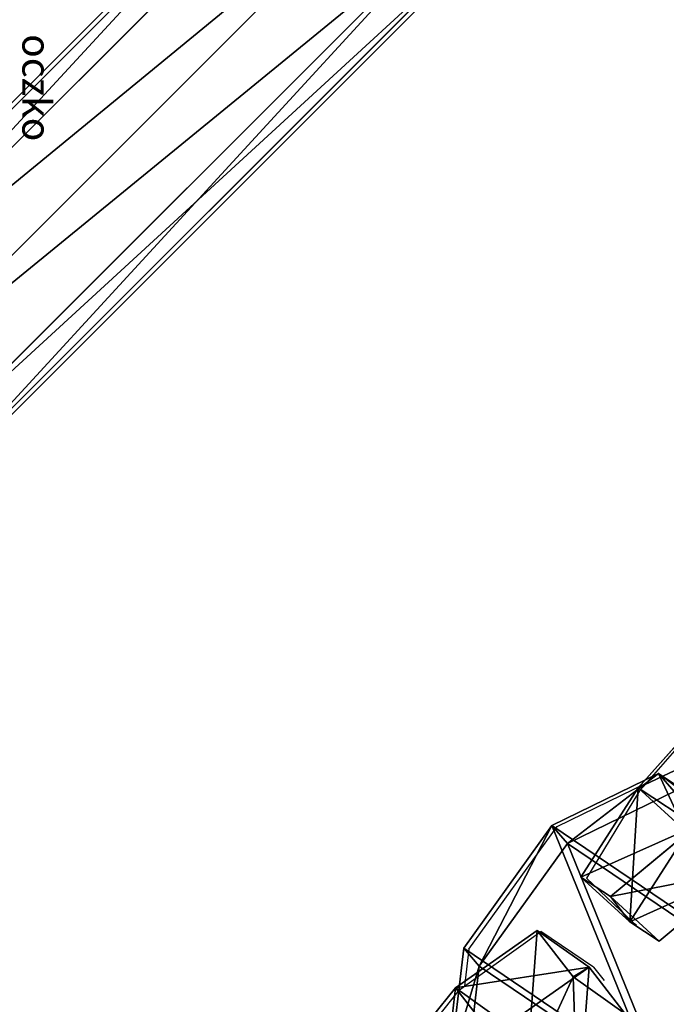
# Model space of a CAD drawing. Units: centimetres. Extents: x -1234 to 1234, y -614 to 616.
# Drawn here: x -1227 to -1223, y 68 to 75 of the extents above; entities that cross this region are included whole.
import ezdxf

# ---------------------------------------------------------------- set-up
doc = ezdxf.new("R2010")
doc.units = ezdxf.units.CM
doc.header["$LTSCALE"] = 2.54
doc.layers.get('0').update_dxf_attribs({"true_color": 0xff5454})
doc.layers.add('VP-EQ', color=7, linetype='Continuous', true_color=0x8a3492, plot=False)

# ---------------------------------------------------------------- blocks, each defined once
blk = doc.blocks.new('Grupuj_1')
at = {"color": 0}
for p, q in [((0.7228, 1.7), (0, 1.2845)), ((0.7228, 1.7), (0, 1.2845)), ((0.7228, 1.7, 0.5), (0, 1.2845, 0.5)), ((0.7228, 1.7, 0.5), (0, 1.2845, 0.5)), ((0.7228, 1.7), (1.7835, 1.7)), ((0.7228, 1.7), (0.7228, 1.7, 0.5)), ((0.7228, 1.7), (1.7835, 1.7)), ((0.7228, 1.7), (0.7228, 1.7, 0.5)), ((0.7228, 1.7, 0.5), (1.7835, 1.7, 0.5)), ((0.7228, 1.7, 0.5), (1.7835, 1.7, 0.5)), ((1.7835, 1.7), (2.5063, 1.2845)), ((1.7835, 1.7), (2.5063, 1.2845)), ((1.7835, 1.7), (1.7835, 1.7, 0.5)), ((1.7835, 1.7, 0.5), (2.5063, 1.2845, 0.5)), ((1.7835, 1.7), (1.7835, 1.7, 0.5)), ((1.7835, 1.7, 0.5), (2.5063, 1.2845, 0.5)), ((0, 0.4155), (0, 1.2845)), ((0, 0.4155), (0, 1.2845)), ((0, 0.4155, 0.5), (0, 1.2845, 0.5)), ((0, 1.2845), (0, 1.2845, 0.5)), ((0, 1.2845), (0, 1.2845, 0.5)), ((0, 0.4155, 0.5), (0, 1.2845, 0.5)), ((2.5063, 1.2845), (2.5063, 0.4155)), ((2.5063, 1.2845), (2.5063, 1.2845, 0.5)), ((2.5063, 1.2845), (2.5063, 0.4155)), ((2.5063, 1.2845), (2.5063, 1.2845, 0.5)), ((2.5063, 1.2845, 0.5), (2.5063, 0.4155, 0.5)), ((2.5063, 1.2845, 0.5), (2.5063, 0.4155, 0.5)), ((0.7228, 0), (0, 0.4155)), ((0.7228, 0), (0, 0.4155)), ((0.7228, 0, 0.5), (0, 0.4155, 0.5)), ((0, 0.4155), (0, 0.4155, 0.5)), ((0, 0.4155), (0, 0.4155, 0.5)), ((0.7228, 0, 0.5), (0, 0.4155, 0.5)), ((1.7835, 0), (2.5063, 0.4155)), ((1.7835, 0), (2.5063, 0.4155)), ((1.7835, 0, 0.5), (2.5063, 0.4155, 0.5)), ((1.7835, 0, 0.5), (2.5063, 0.4155, 0.5)), ((2.5063, 0.4155), (2.5063, 0.4155, 0.5)), ((2.5063, 0.4155), (2.5063, 0.4155, 0.5)), ((1.7835, 0), (0.7228, 0)), ((0.7228, 0), (0.7228, 0, 0.5)), ((1.7835, 0), (0.7228, 0)), ((1.7835, 0, 0.5), (0.7228, 0, 0.5)), ((0.7228, 0), (0.7228, 0, 0.5)), ((1.7835, 0, 0.5), (0.7228, 0, 0.5)), ((1.7835, 0), (1.7835, 0, 0.5)), ((1.7835, 0), (1.7835, 0, 0.5))]:
    blk.add_line(p, q, dxfattribs=at)
mesh = blk.add_polyface(dxfattribs=at)
corners = [(0, 1.2845), (0.7228, 0), (0, 0.4155), (0.7228, 1.7), (1.7835, 1.7), (1.7835, 0), (2.5063, 1.2845), (2.5063, 0.4155)]
mesh.append_faces([[corners[k] for k in face] for face in [(0, 1, 2), (5, 6, 7)]], dxfattribs={"vtx0": -1, "color": 0})
mesh.append_faces([[corners[k] for k in face] for face in [(1, 4, 5)]], dxfattribs={"vtx0": -1, "vtx1": -1, "color": 0})
mesh.append_faces([[corners[k] for k in face] for face in [(1, 0, 3), (1, 3, 4), (5, 4, 6)]], dxfattribs={"vtx0": -1, "vtx2": -1, "color": 0})
mesh = blk.add_polyface(dxfattribs=at)
corners = [(0, 1.2845), (0.7228, 1.7, 0.5), (0.7228, 1.7), (0, 1.2845, 0.5)]
mesh.append_faces([[corners[k] for k in face] for face in [(0, 1, 2), (1, 0, 3)]], dxfattribs={"vtx0": -1, "color": 0})
mesh = blk.add_polyface(dxfattribs=at)
corners = [(0.7228, 0, 0.5), (0, 1.2845, 0.5), (0, 0.4155, 0.5), (0.7228, 1.7, 0.5), (1.7835, 1.7, 0.5), (1.7835, 0, 0.5), (2.5063, 1.2845, 0.5), (2.5063, 0.4155, 0.5)]
mesh.append_faces([[corners[k] for k in face] for face in [(0, 1, 2), (6, 5, 7)]], dxfattribs={"vtx0": -1, "color": 0})
mesh.append_faces([[corners[k] for k in face] for face in [(1, 0, 3), (3, 0, 4), (4, 5, 6)]], dxfattribs={"vtx0": -1, "vtx1": -1, "color": 0})
mesh.append_faces([[corners[k] for k in face] for face in [(4, 0, 5)]], dxfattribs={"vtx0": -1, "vtx2": -1, "color": 0})
mesh = blk.add_polyface(dxfattribs=at)
corners = [(0.7228, 1.7, 0.5), (1.7835, 1.7), (0.7228, 1.7), (1.7835, 1.7, 0.5)]
mesh.append_faces([[corners[k] for k in face] for face in [(0, 1, 2), (1, 0, 3)]], dxfattribs={"vtx0": -1, "color": 0})
mesh = blk.add_polyface(dxfattribs=at)
corners = [(1.7835, 1.7, 0.5), (2.5063, 1.2845), (1.7835, 1.7), (2.5063, 1.2845, 0.5)]
mesh.append_faces([[corners[k] for k in face] for face in [(0, 1, 2), (1, 0, 3)]], dxfattribs={"vtx0": -1, "color": 0})
mesh = blk.add_polyface(dxfattribs=at)
corners = [(0, 0.4155, 0.5), (0, 1.2845), (0, 0.4155), (0, 1.2845, 0.5)]
mesh.append_faces([[corners[k] for k in face] for face in [(0, 1, 2), (1, 0, 3)]], dxfattribs={"vtx0": -1, "color": 0})
mesh = blk.add_polyface(dxfattribs=at)
corners = [(2.5063, 1.2845), (2.5063, 0.4155, 0.5), (2.5063, 0.4155), (2.5063, 1.2845, 0.5)]
mesh.append_faces([[corners[k] for k in face] for face in [(0, 1, 2), (1, 0, 3)]], dxfattribs={"vtx0": -1, "color": 0})
mesh = blk.add_polyface(dxfattribs=at)
corners = [(0.7228, 0), (0, 0.4155, 0.5), (0, 0.4155), (0.7228, 0, 0.5)]
mesh.append_faces([[corners[k] for k in face] for face in [(0, 1, 2), (1, 0, 3)]], dxfattribs={"vtx0": -1, "color": 0})
mesh = blk.add_polyface(dxfattribs=at)
corners = [(2.5063, 0.4155, 0.5), (1.7835, 0), (2.5063, 0.4155), (1.7835, 0, 0.5)]
mesh.append_faces([[corners[k] for k in face] for face in [(0, 1, 2), (1, 0, 3)]], dxfattribs={"vtx0": -1, "color": 0})
mesh = blk.add_polyface(dxfattribs=at)
corners = [(1.7835, 0, 0.5), (0.7228, 0), (1.7835, 0), (0.7228, 0, 0.5)]
mesh.append_faces([[corners[k] for k in face] for face in [(0, 1, 2), (1, 0, 3)]], dxfattribs={"vtx0": -1, "color": 0})
blk = doc.blocks.new('3DGeom-1687_Defintion')
at = {"color": 253, "true_color": 0xa5aaae, "xscale": 1332.167535723947, "yscale": 1332.167535723947, "zscale": 1332.167535723946, "rotation": 270.0000000000001}
blk.add_blockref('Grupuj_1', (-1025.9, 1999.1, -372.3), dxfattribs=at)
blk = doc.blocks.new('Grupuj_5')
at = {"color": 0, "extrusion": (-0.161354, -0.196318, 0.967173)}
ref = blk.add_blockref('3DGeom-1687_Defintion', (-0.9345, 9.1424, -1.1824), dxfattribs=dict(at, xscale=0.0007506622799519475, yscale=0.0007494815932474118, zscale=-0.0007518233055449231, rotation=259.3585695845117))
ref.add_attrib('Skp_ComponentInstanceName', 'oczko', (0, 0), dxfattribs={"height": 0.2})
at = {"color": 0, "extrusion": (0.647747, 0.70838, 0.280394), "xscale": 0.0007796405611625011, "yscale": 0.0007504981495457215, "zscale": -0.0007233516633889027, "rotation": 92.56699284235101}
blk.add_blockref('3DGeom-1687_Defintion', (-0.1909, -1.5211, 8.7212), dxfattribs=at)
at = {"color": 0, "extrusion": (-0.252663, -0.216957, 0.942916), "xscale": 0.0007506621166614274, "yscale": 0.0007504101083994001, "zscale": -0.0007508967011122214, "rotation": 284.4333087642684}
blk.add_blockref('3DGeom-1687_Defintion', (0.641, 9.0788, -1.9925), dxfattribs=at)
at = {"color": 0, "extrusion": (0.514122, 0.725282, 0.45787), "xscale": 0.0007506235648858134, "yscale": 0.000750486656375314, "zscale": -0.0007508964359663696, "rotation": 82.11963602302198}
blk.add_blockref('3DGeom-1687_Defintion', (-4.2957, -2.8449, 8.1325), dxfattribs=at)
blk = doc.blocks.new('Grupuj_18')
at = {"color": 0, "extrusion": (0.78191, 0.137515, 0.608035)}
ref = blk.add_blockref('3DGeom-1687_Defintion', (30.3752, -12.4821, 19.7424), dxfattribs=dict(at, xscale=0.0007506621166614273, yscale=0.0007504101083993998, zscale=-0.000750896701112221, rotation=335.9917091157793))
ref.add_attrib('Skp_ComponentInstanceName', 'oczko', (0, 0), dxfattribs={"height": 0.2})
at = {"color": 0, "extrusion": (-0.337158, 0.189886, 0.9221)}
ref = blk.add_blockref('3DGeom-1687_Defintion', (-36.935, -1.8144, 2.4888), dxfattribs=dict(at, xscale=0.0007506622799519474, yscale=0.0007494815932474113, zscale=-0.000751823305544923, rotation=220.189107379671))
ref.add_attrib('Skp_ComponentInstanceName', 'oczko', (0, 0), dxfattribs={"height": 0.2})
at = {"color": 0, "extrusion": (-0.099184, -0.883469, 0.45787)}
ref = blk.add_blockref('3DGeom-1687_Defintion', (15.1644, 17.2579, -31.1485), dxfattribs=dict(at, xscale=0.0007506235648858136, yscale=0.0007504866563753137, zscale=-0.000750896435966369, rotation=67.1196360230209))
ref.add_attrib('Skp_ComponentInstanceName', 'oczko', (0, 0), dxfattribs={"height": 0.2})
at = {"color": 0, "extrusion": (-0.122981, 0.936188, -0.329283)}
ref = blk.add_blockref('3DGeom-1687_Defintion', (-21.2303, 12.3541, 28.9519), dxfattribs=dict(at, xscale=0.0007796503141196773, yscale=0.0007505092441554468, zscale=-0.0007233295431599084, rotation=255.2988930090479))
ref.add_attrib('Skp_ComponentInstanceName', 'oczko', (0, 0), dxfattribs={"height": 0.2})
at = {"color": 0, "extrusion": (0.116206, 0.312098, 0.942916)}
ref = blk.add_blockref('3DGeom-1687_Defintion', (-7.7557, -35.8689, 13.5478), dxfattribs=dict(at, xscale=0.0007506621166614272, yscale=0.0007504101083993999, zscale=-0.0007508967011122212, rotation=284.4333087642684))
ref.add_attrib('Skp_ComponentInstanceName', 'oczko', (0, 0), dxfattribs={"height": 0.2})
at = {"color": 0, "extrusion": (-0.197044, 0.333025, 0.9221)}
ref = blk.add_blockref('3DGeom-1687_Defintion', (-37.1981, -13.8855, 7.6081), dxfattribs=dict(at, xscale=0.0007506622799519474, yscale=0.0007494815932474113, zscale=-0.000751823305544923, rotation=220.189107379671))
ref.add_attrib('Skp_ComponentInstanceName', 'oczko', (0, 0), dxfattribs={"height": 0.2})
at = {"color": 0, "extrusion": (0.272393, -0.920424, 0.280394)}
ref = blk.add_blockref('3DGeom-1687_Defintion', (22.9048, 8.8201, -26.4061), dxfattribs=dict(at, xscale=0.000779640561162501, yscale=0.0007504981495457213, zscale=-0.0007233516633889025, rotation=107.5669928423513))
ref.add_attrib('Skp_ComponentInstanceName', 'oczko', (0, 0), dxfattribs={"height": 0.2})
at = {"color": 0, "extrusion": (-0.224313, -0.933307, 0.280394)}
ref = blk.add_blockref('3DGeom-1687_Defintion', (13.9647, 11.5579, -35.6021), dxfattribs=dict(at, xscale=0.000779640561162501, yscale=0.0007504981495457213, zscale=-0.0007233516633889026, rotation=107.5669928423513))
ref.add_attrib('Skp_ComponentInstanceName', 'oczko', (0, 0), dxfattribs={"height": 0.2})
at = {"color": 0, "extrusion": (-0.055412, 0.328387, 0.942916)}
ref = blk.add_blockref('3DGeom-1687_Defintion', (-17.7849, -27.9179, 10.687), dxfattribs=dict(at, xscale=0.0007506621166614273, yscale=0.0007504101083993999, zscale=-0.0007508967011122212, rotation=284.4333087642684))
ref.add_attrib('Skp_ComponentInstanceName', 'oczko', (0, 0), dxfattribs={"height": 0.2})
at = {"color": 0, "extrusion": (0.361589, 0.872253, -0.329283)}
ref = blk.add_blockref('3DGeom-1687_Defintion', (-10.899, 15.0607, 36.5629), dxfattribs=dict(at, xscale=0.0007796503141196773, yscale=0.0007505092441554467, zscale=-0.0007233295431599083, rotation=255.2988930090479))
ref.add_attrib('Skp_ComponentInstanceName', 'oczko', (0, 0), dxfattribs={"height": 0.2})
at = {"color": 0, "extrusion": (0.355839, -0.814698, 0.45787)}
ref = blk.add_blockref('3DGeom-1687_Defintion', (22.8484, 12.348, -21.7232), dxfattribs=dict(at, xscale=0.0007506235648858136, yscale=0.0007504866563753138, zscale=-0.0007508964359663689, rotation=67.11963602302089))
ref.add_attrib('Skp_ComponentInstanceName', 'oczko', (0, 0), dxfattribs={"height": 0.2})
at = {"color": 0, "extrusion": (0.727369, -0.318163, 0.608035)}
ref = blk.add_blockref('3DGeom-1687_Defintion', (38.7904, -5.2757, 10.215), dxfattribs=dict(at, xscale=0.0007506621166614273, yscale=0.0007504101083993998, zscale=-0.000750896701112221, rotation=335.9917091157793))
ref.add_attrib('Skp_ComponentInstanceName', 'oczko', (0, 0), dxfattribs={"height": 0.2})
at = {"color": 0, "extrusion": (0.608396, 0.510046, 0.608035)}
ref = blk.add_blockref('3DGeom-1687_Defintion', (18.0121, -15.1815, 23.1857), dxfattribs=dict(at, xscale=0.0007506621166614274, yscale=0.0007504101083993998, zscale=-0.000750896701112221, rotation=335.9917091157793))
ref.add_attrib('Skp_ComponentInstanceName', 'oczko', (0, 0), dxfattribs={"height": 0.2})
at = {"color": 0, "extrusion": (-0.604238, 0.725582, -0.329283)}
ref = blk.add_blockref('3DGeom-1687_Defintion', (-26.5307, 8.4339, 17.0683), dxfattribs=dict(at, xscale=0.0007796503141196773, yscale=0.0007505092441554468, zscale=-0.0007233295431599085, rotation=255.2988930090479))
ref.add_attrib('Skp_ComponentInstanceName', 'oczko', (0, 0), dxfattribs={"height": 0.2})
at = {"color": 0, "extrusion": (-0.386452, -0.019675, 0.9221)}
ref = blk.add_blockref('3DGeom-1687_Defintion', (-30.1063, 9.0999, -1.8619), dxfattribs=dict(at, xscale=0.0007506622799519476, yscale=0.0007494815932474116, zscale=-0.000751823305544923, rotation=220.189107379671))
ref.add_attrib('Skp_ComponentInstanceName', 'oczko', (0, 0), dxfattribs={"height": 0.2})
at = {"color": 0, "extrusion": (-0.571516, -0.680973, 0.45787)}
ref = blk.add_blockref('3DGeom-1687_Defintion', (1.3305, 19.3483, -35.3641), dxfattribs=dict(at, xscale=0.0007506235648858135, yscale=0.0007504866563753137, zscale=-0.0007508964359663688, rotation=67.1196360230209))
ref.add_attrib('Skp_ComponentInstanceName', 'oczko', (0, 0), dxfattribs={"height": 0.2})
at = {"color": 0, "extrusion": (0.269502, 0.195645, 0.942916)}
ref = blk.add_blockref('3DGeom-1687_Defintion', (6.8059, -37.0377, 13.8844), dxfattribs=dict(at, xscale=0.0007506621166614273, yscale=0.0007504101083993998, zscale=-0.0007508967011122212, rotation=284.4333087642684))
ref.add_attrib('Skp_ComponentInstanceName', 'oczko', (0, 0), dxfattribs={"height": 0.2})
at = {"color": 0, "extrusion": (0.722102, -0.632414, 0.280394)}
ref = blk.add_blockref('3DGeom-1687_Defintion', (26.1823, 5.3255, -13.6888), dxfattribs=dict(at, xscale=0.0007796405611625012, yscale=0.0007504981495457215, zscale=-0.0007233516633889026, rotation=107.5669928423513))
ref.add_attrib('Skp_ComponentInstanceName', 'oczko', (0, 0), dxfattribs={"height": 0.2})
at = {"color": 0, "extrusion": (-0.222323, 0.247954, 0.942916)}
ref = blk.add_blockref('3DGeom-1687_Defintion', (-22.6246, -15.8752, 6.6579), dxfattribs=dict(at, xscale=0.0007506621166614273, yscale=0.0007504101083993998, zscale=-0.0007508967011122212, rotation=284.4333087642684))
ref.add_attrib('Skp_ComponentInstanceName', 'oczko', (0, 0), dxfattribs={"height": 0.2})
at = {"color": 0, "extrusion": (-0.70332, -0.653239, 0.280394)}
ref = blk.add_blockref('3DGeom-1687_Defintion', (-0.3451, 12.3181, -38.4604), dxfattribs=dict(at, xscale=0.000779640561162501, yscale=0.0007504981495457212, zscale=-0.0007233516633889025, rotation=107.5669928423513))
ref.add_attrib('Skp_ComponentInstanceName', 'oczko', (0, 0), dxfattribs={"height": 0.2})
at = {"color": 0, "extrusion": (0.020171, 0.386426, 0.9221)}
ref = blk.add_blockref('3DGeom-1687_Defintion', (-28.985, -25.0573, 12.2184), dxfattribs=dict(at, xscale=0.0007506622799519475, yscale=0.0007494815932474112, zscale=-0.000751823305544923, rotation=220.189107379671))
ref.add_attrib('Skp_ComponentInstanceName', 'oczko', (0, 0), dxfattribs={"height": 0.2})
at = {"color": 0, "extrusion": (0.736135, -0.498458, 0.45787)}
ref = blk.add_blockref('3DGeom-1687_Defintion', (24.4687, 6.3587, -9.6324), dxfattribs=dict(at, xscale=0.0007506235648858136, yscale=0.0007504866563753138, zscale=-0.000750896435966369, rotation=67.11963602302087))
ref.add_attrib('Skp_ComponentInstanceName', 'oczko', (0, 0), dxfattribs={"height": 0.2})
at = {"color": 0, "extrusion": (0.783873, 0.526418, -0.329283)}
ref = blk.add_blockref('3DGeom-1687_Defintion', (3.6972, 15.2173, 37.2299), dxfattribs=dict(at, xscale=0.0007796503141196773, yscale=0.0007505092441554466, zscale=-0.0007233295431599084, rotation=255.2988930090479))
ref.add_attrib('Skp_ComponentInstanceName', 'oczko', (0, 0), dxfattribs={"height": 0.2})
at = {"color": 0, "extrusion": (0.523586, -0.596784, 0.608035)}
ref = blk.add_blockref('3DGeom-1687_Defintion', (40.3299, 0.6427, 2.5687), dxfattribs=dict(at, xscale=0.0007506621166614272, yscale=0.0007504101083993998, zscale=-0.0007508967011122209, rotation=335.9917091157793))
ref.add_attrib('Skp_ComponentInstanceName', 'oczko', (0, 0), dxfattribs={"height": 0.2})
at = {"color": 0, "extrusion": (-0.855059, 0.400558, -0.329283)}
ref = blk.add_blockref('3DGeom-1687_Defintion', (-24.4329, 4.7311, 6.6006), dxfattribs=dict(at, xscale=0.0007796503141196773, yscale=0.0007505092441554466, zscale=-0.0007233295431599084, rotation=255.2988930090479))
ref.add_attrib('Skp_ComponentInstanceName', 'oczko', (0, 0), dxfattribs={"height": 0.2})
at = {"color": 0, "extrusion": (-0.806499, -0.374052, 0.45787)}
ref = blk.add_blockref('3DGeom-1687_Defintion', (-8.3804, 18.8201, -34.2305), dxfattribs=dict(at, xscale=0.0007506235648858135, yscale=0.0007504866563753137, zscale=-0.0007508964359663687, rotation=67.11963602302089))
ref.add_attrib('Skp_ComponentInstanceName', 'oczko', (0, 0), dxfattribs={"height": 0.2})
at = {"color": 0, "extrusion": (-0.341572, -0.181825, 0.9221)}
ref = blk.add_blockref('3DGeom-1687_Defintion', (-19.9652, 13.6765, -3.8361), dxfattribs=dict(at, xscale=0.0007506622799519474, yscale=0.0007494815932474113, zscale=-0.000751823305544923, rotation=220.189107379671))
ref.add_attrib('Skp_ComponentInstanceName', 'oczko', (0, 0), dxfattribs={"height": 0.2})
at = {"color": 0, "extrusion": (0.32706, 0.062775, 0.942916)}
ref = blk.add_blockref('3DGeom-1687_Defintion', (15.9249, -33.6602, 12.744), dxfattribs=dict(at, xscale=0.0007506621166614272, yscale=0.0007504101083993998, zscale=-0.0007508967011122212, rotation=284.4333087642684))
ref.add_attrib('Skp_ComponentInstanceName', 'oczko', (0, 0), dxfattribs={"height": 0.2})
at = {"color": 0, "extrusion": (0.922242, -0.266175, 0.280394)}
ref = blk.add_blockref('3DGeom-1687_Defintion', (22.373, 2.2951, -3.4913), dxfattribs=dict(at, xscale=0.000779640561162501, yscale=0.0007504981495457215, zscale=-0.0007233516633889025, rotation=107.5669928423513))
ref.add_attrib('Skp_ComponentInstanceName', 'oczko', (0, 0), dxfattribs={"height": 0.2})
at = {"color": 0, "extrusion": (-0.914073, -0.293003, 0.280394)}
ref = blk.add_blockref('3DGeom-1687_Defintion', (-9.8266, 11.6809, -36.1026), dxfattribs=dict(at, xscale=0.000779640561162501, yscale=0.0007504981495457211, zscale=-0.0007233516633889025, rotation=107.5669928423513))
ref.add_attrib('Skp_ComponentInstanceName', 'oczko', (0, 0), dxfattribs={"height": 0.2})
at = {"color": 0, "extrusion": (-0.306539, 0.130162, 0.942916)}
ref = blk.add_blockref('3DGeom-1687_Defintion', (-20.1224, -5.5016, 2.9416), dxfattribs=dict(at, xscale=0.0007506621166614273, yscale=0.0007504101083993999, zscale=-0.0007508967011122212, rotation=284.4333087642684))
ref.add_attrib('Skp_ComponentInstanceName', 'oczko', (0, 0), dxfattribs={"height": 0.2})
at = {"color": 0, "extrusion": (0.182263, 0.341339, 0.9221)}
ref = blk.add_blockref('3DGeom-1687_Defintion', (-20.479, -29.5091, 14.1402), dxfattribs=dict(at, xscale=0.0007506622799519474, yscale=0.0007494815932474112, zscale=-0.000751823305544923, rotation=220.189107379671))
ref.add_attrib('Skp_ComponentInstanceName', 'oczko', (0, 0), dxfattribs={"height": 0.2})
at = {"color": 0, "extrusion": (0.878097, -0.138925, 0.45787)}
ref = blk.add_blockref('3DGeom-1687_Defintion', (19.3722, 1.6971, -0.6893), dxfattribs=dict(at, xscale=0.0007506235648858136, yscale=0.0007504866563753139, zscale=-0.0007508964359663689, rotation=67.1196360230209))
ref.add_attrib('Skp_ComponentInstanceName', 'oczko', (0, 0), dxfattribs={"height": 0.2})
at = {"color": 0, "extrusion": (0.933189, 0.143983, -0.329283)}
ref = blk.add_blockref('3DGeom-1687_Defintion', (12.6799, 13.9813, 33.5355), dxfattribs=dict(at, xscale=0.0007796503141196773, yscale=0.0007505092441554466, zscale=-0.0007233295431599083, rotation=255.2988930090479))
ref.add_attrib('Skp_ComponentInstanceName', 'oczko', (0, 0), dxfattribs={"height": 0.2})
at = {"color": 0, "extrusion": (0.147057, -0.780171, 0.608035)}
ref = blk.add_blockref('3DGeom-1687_Defintion', (36.5345, 8.7744, -7.5228), dxfattribs=dict(at, xscale=0.0007506621166614273, yscale=0.0007504101083993998, zscale=-0.0007508967011122212, rotation=335.9917091157793))
ref.add_attrib('Skp_ComponentInstanceName', 'oczko', (0, 0), dxfattribs={"height": 0.2})
at = {"color": 0, "extrusion": (-0.102112, 0.787316, 0.608035)}
ref = blk.add_blockref('3DGeom-1687_Defintion', (-3.6268, -8.9824, 15.358), dxfattribs=dict(at, xscale=0.0007506621166614274, yscale=0.0007504101083993998, zscale=-0.000750896701112221, rotation=335.9917091157793))
ref.add_attrib('Skp_ComponentInstanceName', 'oczko', (0, 0), dxfattribs={"height": 0.2})
at = {"color": 0, "extrusion": (-0.884615, 0.088383, 0.45787)}
ref = blk.add_blockref('3DGeom-1687_Defintion', (-19.7403, 15.7642, -27.5985), dxfattribs=dict(at, xscale=0.0007506235648858136, yscale=0.0007504866563753138, zscale=-0.0007508964359663688, rotation=67.11963602302089))
ref.add_attrib('Skp_ComponentInstanceName', 'oczko', (0, 0), dxfattribs={"height": 0.2})
at = {"color": 0, "extrusion": (-0.933862, -0.139549, -0.329283)}
ref = blk.add_blockref('3DGeom-1687_Defintion', (-16.4136, 1.2297, -3.6577), dxfattribs=dict(at, xscale=0.0007796503141196773, yscale=0.0007505092441554467, zscale=-0.0007233295431599084, rotation=255.2988930090479))
ref.add_attrib('Skp_ComponentInstanceName', 'oczko', (0, 0), dxfattribs={"height": 0.2})
at = {"color": 0, "extrusion": (-0.183882, -0.340469, 0.9221)}
ref = blk.add_blockref('3DGeom-1687_Defintion', (-6.4823, 13.7859, -3.8042), dxfattribs=dict(at, xscale=0.0007506622799519474, yscale=0.0007494815932474112, zscale=-0.000751823305544923, rotation=220.189107379671))
ref.add_attrib('Skp_ComponentInstanceName', 'oczko', (0, 0), dxfattribs={"height": 0.2})
at = {"color": 0, "extrusion": (0.313494, -0.112384, 0.942916)}
ref = blk.add_blockref('3DGeom-1687_Defintion', (25.1796, -24.2855, 9.7721), dxfattribs=dict(at, xscale=0.0007506621166614272, yscale=0.0007504101083993998, zscale=-0.0007508967011122212, rotation=284.4333087642684))
ref.add_attrib('Skp_ComponentInstanceName', 'oczko', (0, 0), dxfattribs={"height": 0.2})
at = {"color": 0, "extrusion": (0.915454, 0.288658, 0.280394)}
ref = blk.add_blockref('3DGeom-1687_Defintion', (12.7565, -0.2859, 5.6007), dxfattribs=dict(at, xscale=0.000779640561162501, yscale=0.0007504981495457213, zscale=-0.0007233516633889024, rotation=107.5669928423513))
ref.add_attrib('Skp_ComponentInstanceName', 'oczko', (0, 0), dxfattribs={"height": 0.2})
at = {"color": 0, "extrusion": (-0.935978, 0.212894, 0.280394)}
ref = blk.add_blockref('3DGeom-1687_Defintion', (-20.1964, 9.5639, -27.7149), dxfattribs=dict(at, xscale=0.000779640561162501, yscale=0.0007504981495457212, zscale=-0.0007233516633889025, rotation=107.5669928423513))
ref.add_attrib('Skp_ComponentInstanceName', 'oczko', (0, 0), dxfattribs={"height": 0.2})
at = {"color": 0, "extrusion": (-0.327354, -0.061221, 0.942916)}
ref = blk.add_blockref('3DGeom-1687_Defintion', (-11.7125, 4.4597, -0.5005), dxfattribs=dict(at, xscale=0.0007506621166614273, yscale=0.0007504101083993997, zscale=-0.0007508967011122212, rotation=284.4333087642684))
ref.add_attrib('Skp_ComponentInstanceName', 'oczko', (0, 0), dxfattribs={"height": 0.2})
at = {"color": 0, "extrusion": (0.330593, 0.201098, 0.9221)}
ref = blk.add_blockref('3DGeom-1687_Defintion', (-7.0165, -30.3209, 14.8277), dxfattribs=dict(at, xscale=0.0007506622799519476, yscale=0.0007494815932474115, zscale=-0.000751823305544923, rotation=220.189107379671))
ref.add_attrib('Skp_ComponentInstanceName', 'oczko', (0, 0), dxfattribs={"height": 0.2})
at = {"color": 0, "extrusion": (0.876606, -0.350906, -0.329283)}
ref = blk.add_blockref('3DGeom-1687_Defintion', (21.5693, 10.9375, 23.8359), dxfattribs=dict(at, xscale=0.0007796503141196773, yscale=0.0007505092441554468, zscale=-0.0007233295431599083, rotation=255.2988930090479))
ref.add_attrib('Skp_ComponentInstanceName', 'oczko', (0, 0), dxfattribs={"height": 0.2})
at = {"color": 0, "extrusion": (0.808266, 0.370218, 0.45787)}
ref = blk.add_blockref('3DGeom-1687_Defintion', (8.6601, -1.9882, 6.623), dxfattribs=dict(at, xscale=0.0007506235648858136, yscale=0.0007504866563753137, zscale=-0.0007508964359663688, rotation=67.1196360230209))
ref.add_attrib('Skp_ComponentInstanceName', 'oczko', (0, 0), dxfattribs={"height": 0.2})
at = {"color": 0, "extrusion": (-0.26273, -0.749177, 0.608035)}
ref = blk.add_blockref('3DGeom-1687_Defintion', (26.8911, 13.7528, -13.9417), dxfattribs=dict(at, xscale=0.0007506621166614272, yscale=0.0007504101083993998, zscale=-0.0007508967011122209, rotation=335.9917091157793))
ref.add_attrib('Skp_ComponentInstanceName', 'oczko', (0, 0), dxfattribs={"height": 0.2})
at = {"color": 0, "extrusion": (-0.520745, 0.599264, 0.608035)}
ref = blk.add_blockref('3DGeom-1687_Defintion', (-8.4618, -1.2724, 5.4091), dxfattribs=dict(at, xscale=0.0007506621166614272, yscale=0.0007504101083993998, zscale=-0.000750896701112221, rotation=335.9917091157793))
ref.add_attrib('Skp_ComponentInstanceName', 'oczko', (0, 0), dxfattribs={"height": 0.2})
at = {"color": 0, "extrusion": (-0.738974, -0.587784, -0.329283)}
ref = blk.add_blockref('3DGeom-1687_Defintion', (-4.7401, -0.5085, -8.4919), dxfattribs=dict(at, xscale=0.0007796503141196773, yscale=0.0007505092441554468, zscale=-0.0007233295431599084, rotation=255.2988930090479))
ref.add_attrib('Skp_ComponentInstanceName', 'oczko', (0, 0), dxfattribs={"height": 0.2})
at = {"color": 0, "extrusion": (-0.721908, 0.518849, 0.45787)}
ref = blk.add_blockref('3DGeom-1687_Defintion', (-24.8141, 10.5231, -17.3141), dxfattribs=dict(at, xscale=0.0007506235648858136, yscale=0.0007504866563753137, zscale=-0.0007508964359663689, rotation=67.1196360230209))
ref.add_attrib('Skp_ComponentInstanceName', 'oczko', (0, 0), dxfattribs={"height": 0.2})
at = {"color": 0, "extrusion": (0.010988, -0.386796, 0.9221)}
ref = blk.add_blockref('3DGeom-1687_Defintion', (4.6316, 7.9978, -1.4289), dxfattribs=dict(at, xscale=0.0007506622799519474, yscale=0.0007494815932474113, zscale=-0.000751823305544923, rotation=220.189107379671))
ref.add_attrib('Skp_ComponentInstanceName', 'oczko', (0, 0), dxfattribs={"height": 0.2})
at = {"color": 0, "extrusion": (0.215302, -0.254074, 0.942916)}
ref = blk.add_blockref('3DGeom-1687_Defintion', (27.3067, -12.5505, 5.6799), dxfattribs=dict(at, xscale=0.0007506621166614274, yscale=0.0007504101083993998, zscale=-0.0007508967011122212, rotation=284.4333087642684))
ref.add_attrib('Skp_ComponentInstanceName', 'oczko', (0, 0), dxfattribs={"height": 0.2})
at = {"color": 0, "extrusion": (0.648478, 0.707712, 0.280394)}
ref = blk.add_blockref('3DGeom-1687_Defintion', (0.423, -1.2439, 8.7037), dxfattribs=dict(at, xscale=0.000779640561162501, yscale=0.0007504981495457213, zscale=-0.0007233516633889024, rotation=107.5669928423513))
ref.add_attrib('Skp_ComponentInstanceName', 'oczko', (0, 0), dxfattribs={"height": 0.2})
at = {"color": 0, "extrusion": (-0.252886, -0.216696, 0.942916)}
ref = blk.add_blockref('3DGeom-1687_Defintion', (0.1409, 8.8815, -2.1147), dxfattribs=dict(at, xscale=0.0007506621166614272, yscale=0.0007504101083993999, zscale=-0.0007508967011122212, rotation=284.4333087642684))
ref.add_attrib('Skp_ComponentInstanceName', 'oczko', (0, 0), dxfattribs={"height": 0.2})
at = {"color": 0, "extrusion": (-0.704134, 0.652361, 0.280394)}
ref = blk.add_blockref('3DGeom-1687_Defintion', (-23.8028, 6.2237, -16.1037), dxfattribs=dict(at, xscale=0.000779640561162501, yscale=0.0007504981495457212, zscale=-0.0007233516633889026, rotation=107.5669928423513))
ref.add_attrib('Skp_ComponentInstanceName', 'oczko', (0, 0), dxfattribs={"height": 0.2})
at = {"color": 0, "extrusion": (0.386851, 0.00886, 0.9221)}
ref = blk.add_blockref('3DGeom-1687_Defintion', (3.9841, -24.6201, 12.489), dxfattribs=dict(at, xscale=0.0007506622799519475, yscale=0.0007494815932474113, zscale=-0.000751823305544923, rotation=220.189107379671))
ref.add_attrib('Skp_ComponentInstanceName', 'oczko', (0, 0), dxfattribs={"height": 0.2})
at = {"color": 0, "extrusion": (0.51487, 0.724751, 0.45787)}
ref = blk.add_blockref('3DGeom-1687_Defintion', (-3.9805, -2.8086, 8.108), dxfattribs=dict(at, xscale=0.0007506235648858136, yscale=0.0007504866563753137, zscale=-0.0007508964359663688, rotation=67.11963602302089))
ref.add_attrib('Skp_ComponentInstanceName', 'oczko', (0, 0), dxfattribs={"height": 0.2})
at = {"color": 0, "extrusion": (-0.750611, 0.258605, 0.608035)}
ref = blk.add_blockref('3DGeom-1687_Defintion', (-6.524, 6.353, -4.6288), dxfattribs=dict(at, xscale=0.0007506621166614274, yscale=0.0007504101083993998, zscale=-0.0007508967011122212, rotation=335.9917091157793))
ref.add_attrib('Skp_ComponentInstanceName', 'oczko', (0, 0), dxfattribs={"height": 0.2})
at = {"color": 0, "extrusion": (0.58371, -0.742196, -0.329283)}
ref = blk.add_blockref('3DGeom-1687_Defintion', (23.2408, 6.869, 12.0192), dxfattribs=dict(at, xscale=0.0007796503141196773, yscale=0.0007505092441554466, zscale=-0.0007233295431599084, rotation=255.2988930090479))
ref.add_attrib('Skp_ComponentInstanceName', 'oczko', (0, 0), dxfattribs={"height": 0.2})
at = {"color": 0, "extrusion": (0.179943, -0.342567, 0.9221)}
ref = blk.add_blockref('3DGeom-1687_Defintion', (11.147, -1.5892, 2.8001), dxfattribs=dict(at, xscale=0.0007506622799519474, yscale=0.0007494815932474112, zscale=-0.000751823305544923, rotation=220.189107379671))
ref.add_attrib('Skp_ComponentInstanceName', 'oczko', (0, 0), dxfattribs={"height": 0.2})
at = {"color": 0, "extrusion": (-0.405256, -0.852842, -0.329283)}
ref = blk.add_blockref('3DGeom-1687_Defintion', (7.5505, 0.0244, -7.5402), dxfattribs=dict(at, xscale=0.0007796503141196773, yscale=0.0007505092441554467, zscale=-0.0007233295431599083, rotation=255.2988930090479))
ref.add_attrib('Skp_ComponentInstanceName', 'oczko', (0, 0), dxfattribs={"height": 0.2})
at = {"color": 0, "extrusion": (-0.633422, -0.478612, 0.608035)}
ref = blk.add_blockref('3DGeom-1687_Defintion', (13.0468, 15.5255, -16.3744), dxfattribs=dict(at, xscale=0.0007506621166614272, yscale=0.0007504101083993998, zscale=-0.0007508967011122212, rotation=335.9917091157793))
ref.add_attrib('Skp_ComponentInstanceName', 'oczko', (0, 0), dxfattribs={"height": 0.2})
at = {"color": 0, "extrusion": (0.038727, -0.33077, 0.942916)}
ref = blk.add_blockref('3DGeom-1687_Defintion', (22.8972, 0.121, 1.1283), dxfattribs=dict(at, xscale=0.0007506621166614271, yscale=0.0007504101083993998, zscale=-0.0007508967011122212, rotation=284.4333087642684))
ref.add_attrib('Skp_ComponentInstanceName', 'oczko', (0, 0), dxfattribs={"height": 0.2})
at = {"color": 0, "extrusion": (-0.314165, 0.831658, 0.45787)}
ref = blk.add_blockref('3DGeom-1687_Defintion', (-23.7969, 3.9891, -4.7842), dxfattribs=dict(at, xscale=0.0007506235648858136, yscale=0.0007504866563753136, zscale=-0.0007508964359663689, rotation=67.11963602302089))
ref.add_attrib('Skp_ComponentInstanceName', 'oczko', (0, 0), dxfattribs={"height": 0.2})
at = {"color": 0, "extrusion": (-0.131847, -0.305819, 0.942916)}
ref = blk.add_blockref('3DGeom-1687_Defintion', (12.3841, 7.5092, -1.4287), dxfattribs=dict(at, xscale=0.0007506621166614272, yscale=0.0007504101083993999, zscale=-0.0007508967011122212, rotation=284.4333087642684))
ref.add_attrib('Skp_ComponentInstanceName', 'oczko', (0, 0), dxfattribs={"height": 0.2})
at = {"color": 0, "extrusion": (0.271245, 0.920764, 0.280394)}
ref = blk.add_blockref('3DGeom-1687_Defintion', (-11.5481, -0.225, 5.8927), dxfattribs=dict(at, xscale=0.000779640561162501, yscale=0.0007504981495457212, zscale=-0.0007233516633889024, rotation=107.5669928423513))
ref.add_attrib('Skp_ComponentInstanceName', 'oczko', (0, 0), dxfattribs={"height": 0.2})
at = {"color": 0, "extrusion": (0.327119, -0.2067, 0.9221)}
ref = blk.add_blockref('3DGeom-1687_Defintion', (11.6797, -13.6792, 7.8199), dxfattribs=dict(at, xscale=0.0007506622799519474, yscale=0.0007494815932474113, zscale=-0.000751823305544923, rotation=220.189107379671))
ref.add_attrib('Skp_ComponentInstanceName', 'oczko', (0, 0), dxfattribs={"height": 0.2})
at = {"color": 0, "extrusion": (-0.225477, 0.933027, 0.280394)}
ref = blk.add_blockref('3DGeom-1687_Defintion', (-21.0447, 2.2582, -2.7848), dxfattribs=dict(at, xscale=0.000779640561162501, yscale=0.0007504981495457212, zscale=-0.0007233516633889025, rotation=107.5669928423513))
ref.add_attrib('Skp_ComponentInstanceName', 'oczko', (0, 0), dxfattribs={"height": 0.2})
at = {"color": 0, "extrusion": (-0.787866, -0.09778, 0.608035)}
ref = blk.add_blockref('3DGeom-1687_Defintion', (0.984, 12.4563, -12.2856), dxfattribs=dict(at, xscale=0.0007506621166614273, yscale=0.0007504101083993998, zscale=-0.000750896701112221, rotation=335.9917091157793))
ref.add_attrib('Skp_ComponentInstanceName', 'oczko', (0, 0), dxfattribs={"height": 0.2})
at = {"color": 0, "extrusion": (0.143754, 0.87732, 0.45787)}
ref = blk.add_blockref('3DGeom-1687_Defintion', (-15.4903, -0.6058, 4.2455), dxfattribs=dict(at, xscale=0.0007506235648858136, yscale=0.0007504866563753138, zscale=-0.0007508964359663687, rotation=67.1196360230209))
ref.add_attrib('Skp_ComponentInstanceName', 'oczko', (0, 0), dxfattribs={"height": 0.2})
at = {"color": 0, "extrusion": (0.075459, -0.941211, -0.329283)}
ref = blk.add_blockref('3DGeom-1687_Defintion', (18.3423, 2.4238, -0.5097), dxfattribs=dict(at, xscale=0.0007796503141196773, yscale=0.0007505092441554467, zscale=-0.0007233295431599083, rotation=255.2988930090479))
ref.add_attrib('Skp_ComponentInstanceName', 'oczko', (0, 0), dxfattribs={"height": 0.2})
blk = doc.blocks.new('Grupuj_4')
at = {"color": 0, "extrusion": (-0.589445, -0.547161, 0.59428)}
ref = blk.add_blockref('3DGeom-1687_Defintion', (-9.9167, 17.8722, -0.3201), dxfattribs=dict(at, xscale=0.0007796503141196775, yscale=0.0007505092441554466, zscale=-0.0007233295431599083, rotation=213.2383579605611))
ref.add_attrib('Skp_ComponentInstanceName', 'oczko', (0, 0), dxfattribs={"height": 0.2})
at = {"color": 0, "extrusion": (0.808959, -0.363943, 0.461661)}
ref = blk.add_blockref('3DGeom-1687_Defintion', (12.8838, 13.6496, 2.2127), dxfattribs=dict(at, xscale=0.0007506622799519471, yscale=0.0007494815932474112, zscale=-0.0007518233055449231, rotation=136.7333362395449))
ref.add_attrib('Skp_ComponentInstanceName', 'oczko', (0, 0), dxfattribs={"height": 0.2})
at = {"color": 0, "extrusion": (0.589136, 0.536711, -0.604037)}
ref = blk.add_blockref('3DGeom-1687_Defintion', (8.2008, 15.0292, -0.0272), dxfattribs=dict(at, xscale=0.000779640561162501, yscale=0.0007504981495457218, zscale=-0.0007233516633889023, rotation=146.4655022471769))
ref.add_attrib('Skp_ComponentInstanceName', 'oczko', (0, 0), dxfattribs={"height": 0.2})
at = {"color": 0, "extrusion": (0.808859, -0.414093, 0.417462)}
ref = blk.add_blockref('3DGeom-1687_Defintion', (10.3197, 11.4179, 0.9929), dxfattribs=dict(at, xscale=0.0007506621166614272, yscale=0.0007504101083993999, zscale=-0.0007508967011122212, rotation=138.0397239518479))
ref.add_attrib('Skp_ComponentInstanceName', 'oczko', (0, 0), dxfattribs={"height": 0.2})
at = {"color": 0, "extrusion": (0.6998, 0.485814, -0.523703)}
ref = blk.add_blockref('3DGeom-1687_Defintion', (7.412, 11.4677, 0.299), dxfattribs=dict(at, xscale=0.0007506235648858128, yscale=0.0007504866563753133, zscale=-0.0007508964359663693, rotation=144.3331766052587))
ref.add_attrib('Skp_ComponentInstanceName', 'oczko', (0, 0), dxfattribs={"height": 0.2})
blk = doc.blocks.new('Grupuj_14')
at = {"color": 0}
for p, q in [((10.2699, 6.59, 0.8), (6.59, 10.2699, 0.8)), ((10.2699, 6.59, 0.8), (6.59, 10.2699, 0.8)), ((6.416, 10.1311, 1.3657), (10.1311, 6.416, 1.3657)), ((6.416, 10.1311, 1.3657), (10.1311, 6.416, 1.3657)), ((6.416, 10.1311, 0.2343), (10.1311, 6.416, 0.2343)), ((6.416, 10.1311, 0.2343), (10.1311, 6.416, 0.2343)), ((5.9959, 9.7961, 1.6), (9.7961, 5.9959, 1.6)), ((5.9959, 9.7961), (9.7961, 5.9959)), ((5.9959, 9.7961), (9.7961, 5.9959)), ((5.9959, 9.7961, 1.6), (9.7961, 5.9959, 1.6)), ((5.5758, 9.4611, 0.2343), (9.4611, 5.5758, 0.2343)), ((5.5758, 9.4611, 0.2343), (9.4611, 5.5758, 0.2343)), ((5.5758, 9.4611, 1.3657), (9.4611, 5.5758, 1.3657)), ((5.5758, 9.4611, 1.3657), (9.4611, 5.5758, 1.3657)), ((5.4018, 9.3223, 0.8), (9.3223, 5.4018, 0.8)), ((5.4018, 9.3223, 0.8), (9.3223, 5.4018, 0.8))]:
    blk.add_line(p, q, dxfattribs=at)
mesh = blk.add_polyface(dxfattribs=at)
corners = [(6.416, 10.1311, 1.3657), (10.2699, 6.59, 0.8), (6.59, 10.2699, 0.8), (10.1311, 6.416, 1.3657)]
mesh.append_faces([[corners[k] for k in face] for face in [(0, 1, 2), (1, 0, 3)]], dxfattribs={"vtx0": -1, "color": 0})
mesh = blk.add_polyface(dxfattribs=at)
corners = [(6.59, 10.2699, 0.8), (10.1311, 6.416, 0.2343), (6.416, 10.1311, 0.2343), (10.2699, 6.59, 0.8)]
mesh.append_faces([[corners[k] for k in face] for face in [(0, 1, 2), (1, 0, 3)]], dxfattribs={"vtx0": -1, "color": 0})
mesh = blk.add_polyface(dxfattribs=at)
corners = [(9.7961, 5.9959, 1.6), (6.416, 10.1311, 1.3657), (5.9959, 9.7961, 1.6), (10.1311, 6.416, 1.3657)]
mesh.append_faces([[corners[k] for k in face] for face in [(0, 1, 2), (1, 0, 3)]], dxfattribs={"vtx0": -1, "color": 0})
mesh = blk.add_polyface(dxfattribs=at)
corners = [(6.416, 10.1311, 0.2343), (9.7961, 5.9959), (5.9959, 9.7961), (10.1311, 6.416, 0.2343)]
mesh.append_faces([[corners[k] for k in face] for face in [(0, 1, 2), (1, 0, 3)]], dxfattribs={"vtx0": -1, "color": 0})
mesh = blk.add_polyface(dxfattribs=at)
corners = [(5.9959, 9.7961), (9.4611, 5.5758, 0.2343), (5.5758, 9.4611, 0.2343), (9.7961, 5.9959)]
mesh.append_faces([[corners[k] for k in face] for face in [(0, 1, 2), (1, 0, 3)]], dxfattribs={"vtx0": -1, "color": 0})
mesh = blk.add_polyface(dxfattribs=at)
corners = [(9.4611, 5.5758, 1.3657), (5.9959, 9.7961, 1.6), (5.5758, 9.4611, 1.3657), (9.7961, 5.9959, 1.6)]
mesh.append_faces([[corners[k] for k in face] for face in [(0, 1, 2), (1, 0, 3)]], dxfattribs={"vtx0": -1, "color": 0})
mesh = blk.add_polyface(dxfattribs=at)
corners = [(5.4018, 9.3223, 0.8), (9.4611, 5.5758, 0.2343), (9.3223, 5.4018, 0.8), (5.5758, 9.4611, 0.2343)]
mesh.append_faces([[corners[k] for k in face] for face in [(0, 1, 2), (1, 0, 3)]], dxfattribs={"vtx0": -1, "color": 0})
mesh = blk.add_polyface(dxfattribs=at)
corners = [(9.4611, 5.5758, 1.3657), (5.4018, 9.3223, 0.8), (9.3223, 5.4018, 0.8), (5.5758, 9.4611, 1.3657)]
mesh.append_faces([[corners[k] for k in face] for face in [(0, 1, 2), (1, 0, 3)]], dxfattribs={"vtx0": -1, "color": 0})
blk = doc.blocks.new('Grupuj_12')
at = {"color": 9, "true_color": 0xc8c8c8}
blk.add_blockref('Grupuj_14', (0, 0, 42.9745), dxfattribs=at)
at = {"color": 0}
for name, p in [('Grupuj_5', (6.1053, 5.9328, 21.3879)), ('Grupuj_18', (7.1915, 7.1275))]:
    blk.add_blockref(name, p, dxfattribs=at)
at = {"color": 0, "extrusion": (-0.082104, -0.889416, 0.449664), "rotation": 11.60122838052807}
blk.add_blockref('Grupuj_4', (14.8574, 25.857, -0.0524), dxfattribs=at)
blk = doc.blocks.new('Grupuj_47')
at = {"color": 0}
blk.add_blockref('Grupuj_12', (0.2123, 0), dxfattribs=at)
blk = doc.blocks.new('Grupuj_56')
at = {"color": 0}
blk.add_blockref('Grupuj_47', (32.6103, 0, 260.434), dxfattribs=at)
blk = doc.blocks.new('2432')
at = {"color": 0}
blk.add_blockref('Grupuj_56', (178.8705, -179.9852, 3.6466), dxfattribs=at)
blk = doc.blocks.new('Grupuj_133')
at = {"color": 0, "rotation": 180}
blk.add_blockref('2432', (394.587, 180.6501, 0.0493), dxfattribs=at)
blk = doc.blocks.new('2421')
at = {"color": 0}
blk.add_blockref('Grupuj_133', (-158.0342, -109.4723, -0.0493), dxfattribs=at)
blk = doc.blocks.new('Grupuj_245')
at = {"color": 0}
blk.add_blockref('2421', (635.6464, 2216.7569, 0.0493), dxfattribs=at)
blk = doc.blocks.new('2405A_top')
at = {"color": 0}
for p, q in [((-1224.6376, 75.2438), (-1228.5581, 71.3233)), ((-1227.3699, 70.3758), (-1223.69, 74.0556)), ((-1222.4998, 68.228), (-1221.8704, 68.9481)), ((-1223.1266, 67.9216), (-1222.4998, 68.228)), ((-1222.5505, 68.17), (-1222.4998, 68.228)), ((-1222.5505, 68.17), (-1222.9223, 67.5601)), ((-1223.743, 67.0634), (-1223.1266, 67.9216)), ((-1222.5864, 67.2413), (-1222.9223, 67.5601)), ((-1222.5717, 67.2316), (-1222.5864, 67.2413)), ((-1223.7734, 66.8045), (-1223.2408, 67.1866)), ((-1222.8717, 66.9377), (-1223.2408, 67.1866)), ((-1223.743, 67.0634), (-1223.7734, 66.8045)), ((-1222.8717, 66.9377), (-1222.7989, 66.8441)), ((-1224.4094, 66.0227), (-1223.8085, 66.7793)), ((-1223.8085, 66.7793), (-1223.7734, 66.8045))]:
    blk.add_line(p, q, dxfattribs=at)

msp = doc.modelspace()

# ---------------------------------------------------------------- block references
at = {"color": 0}
msp.add_blockref('2405A_top', (-0.2472, 0.9931), dxfattribs=at)
at = {"layer": 'VP-EQ', "color": 0, "rotation": 90.00000000000001}
msp.add_blockref('Grupuj_245', (1233.6787, -578.8567, 0), dxfattribs=at)

doc.saveas('drawing.dxf')
